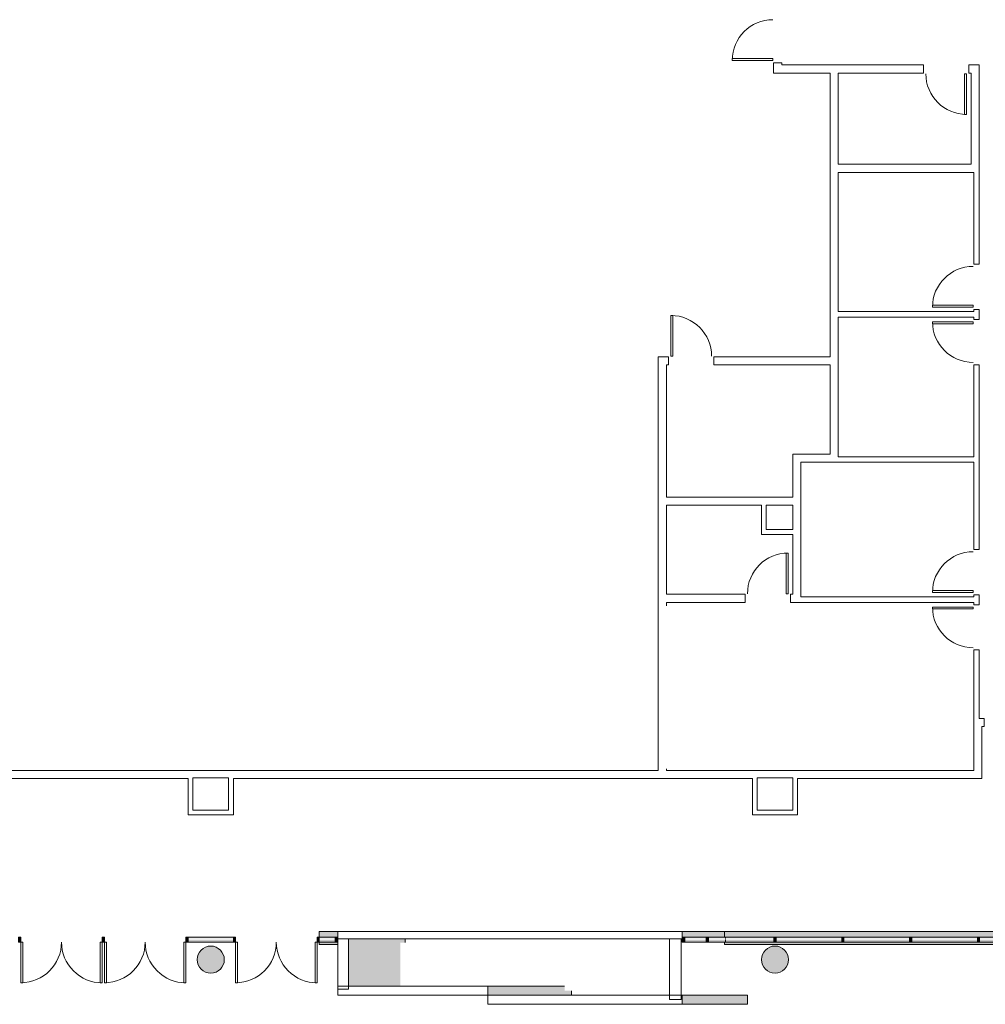
# Model space of a CAD drawing. Units: inches. Extents: x -254 to 11050, y 356 to 6908.
# Drawn here: x 8896 to 9750, y 2359 to 3230 of the extents above; entities that cross this region are included whole.
import ezdxf

# ---------------------------------------------------------------- set-up
doc = ezdxf.new("R2010")
doc.units = ezdxf.units.IN
doc.header["$MEASUREMENT"] = 0
for name, color, linetype, lineweight in [('A-COLS', 52, 'Continuous', 13), ('A-DOOR', 31, 'Continuous', 13), ('A-GLAZ-CWMG', 51, 'Continuous', 13), ('A-WALL', 113, 'Continuous', 13), ('I-WALL', 2, 'Continuous', 13)]:
    doc.layers.add(name, color=color, linetype=linetype, lineweight=lineweight)

# ---------------------------------------------------------------- blocks, each defined once
blk = doc.blocks.new('ZMM_Interior - Stud Door - Single - 3_-0_ x 7_-0_-6322814-01 Floor Plan - Doc - 2')
at = {"layer": 'A-DOOR', "color": 253, "lineweight": 9}
for p, q in [((16.25, -2.9375), (18, -2.9375)), ((16.25, -38.9375), (16.25, -2.9375)), ((16.25, -38.9375), (16.25, -2.9375)), ((16.25, -2.9375), (18, -2.9375)), ((16.25, -2.9375), (18, -2.9375)), ((16.25, -38.9375), (16.25, -2.9375)), ((16.25, -2.9375), (18, -2.9375)), ((16.25, -38.9375), (16.25, -2.9375)), ((16.25, -2.9375), (18, -2.9375)), ((16.25, -38.9375), (16.25, -2.9375)), ((18, -2.9375), (18, -38.9375)), ((18, -2.9375), (18, -38.9375)), ((18, -2.9375), (18, -38.9375)), ((18, -2.9375), (18, -38.9375)), ((18, -2.9375), (18, -38.9375)), ((18, -38.9375), (16.25, -38.9375)), ((18, -38.9375), (16.25, -38.9375)), ((18, -38.9375), (16.25, -38.9375)), ((18, -38.9375), (16.25, -38.9375)), ((18, -38.9375), (16.25, -38.9375))]:
    blk.add_line(p, q, dxfattribs=at)
at = {"layer": 'A-DOOR', "color": 254}
for p, q in [((16.25, -38.9375), (16.25, -2.9375)), ((18, -2.9375), (18, -38.9375))]:
    blk.add_line(p, q, dxfattribs=at)
at = {"layer": 'A-DOOR', "color": 253, "lineweight": 9}
blk.add_arc((18, -2.9375), 36, 180, 270, dxfattribs=at)
blk = doc.blocks.new('ZMM_Interior - Stud Door - Single - 3_-0_ x 7_-0_-6322815-01 Floor Plan - Doc - 2')
at = {"layer": 'A-DOOR', "color": 253, "lineweight": 9}
for p, q in [((18, 38.9375), (16.25, 38.9375)), ((16.25, 38.9375), (16.25, 2.9375)), ((16.25, 38.9375), (16.25, 2.9375)), ((18, 38.9375), (16.25, 38.9375)), ((18, 38.9375), (16.25, 38.9375)), ((16.25, 38.9375), (16.25, 2.9375)), ((18, 38.9375), (16.25, 38.9375)), ((16.25, 38.9375), (16.25, 2.9375)), ((18, 38.9375), (16.25, 38.9375)), ((16.25, 38.9375), (16.25, 2.9375)), ((18, 2.9375), (18, 38.9375)), ((18, 2.9375), (18, 38.9375)), ((18, 2.9375), (18, 38.9375)), ((18, 2.9375), (18, 38.9375)), ((18, 2.9375), (18, 38.9375)), ((16.25, 2.9375), (18, 2.9375)), ((16.25, 2.9375), (18, 2.9375)), ((16.25, 2.9375), (18, 2.9375)), ((16.25, 2.9375), (18, 2.9375)), ((16.25, 2.9375), (18, 2.9375))]:
    blk.add_line(p, q, dxfattribs=at)
at = {"layer": 'A-DOOR', "color": 254}
for p, q in [((16.25, 38.9375), (16.25, 2.9375)), ((18, 2.9375), (18, 38.9375))]:
    blk.add_line(p, q, dxfattribs=at)
at = {"layer": 'A-DOOR', "color": 253, "lineweight": 9}
blk.add_arc((18, 2.9375), 36, 90, 180, dxfattribs=at)
blk = doc.blocks.new('Rectangular Mullion - 2_ X 4_5_-8267941-01 Floor Plan - Doc - 2')
at = {"layer": 'A-GLAZ-CWMG', "lineweight": 9}
h = blk.add_hatch(color=90, dxfattribs=at)
h.paths.add_polyline_path([(9520.09, 2414.05), (9520.09, 2416.3), (9505.43, 2416.3), (9505.43, 2414.05)], flags=0)
h.paths.add_polyline_path([(9520.09, 2417.3), (9520.09, 2418.55), (9505.43, 2418.55), (9505.43, 2417.3)], flags=0)
at = {"layer": 'A-GLAZ-CWMG', "color": 253, "lineweight": 9}
for p, q in [((9505.43, 2418.55), (9520.09, 2418.55)), ((9505.43, 2414.05), (9520.09, 2414.05)), ((9520.09, 2417.3), (9520.09, 2418.55)), ((9520.09, 2414.05), (9520.09, 2416.3))]:
    blk.add_line(p, q, dxfattribs=at)
blk = doc.blocks.new('Rectangular Mullion - 2_ X 4_5_-8267930-01 Floor Plan - Doc - 2')
at = {"layer": 'A-GLAZ-CWMG', "lineweight": 9}
blk.add_hatch(color=90, dxfattribs=at).paths.add_polyline_path([(9484.15, 2414.05), (9484.15, 2418.55), (9481.62, 2418.55), (9481.62, 2414.05)], flags=0)
h = blk.add_hatch(color=90, dxfattribs=at)
h.paths.add_polyline_path([(9504.86, 2414.05), (9505.43, 2414.05), (9505.43, 2416.3), (9504.86, 2416.3)], flags=0)
h.paths.add_polyline_path([(9484.15, 2414.05), (9502.86, 2414.05), (9502.86, 2416.3), (9484.15, 2416.3)], flags=0)
h.paths.add_polyline_path([(9502.86, 2417.3), (9502.86, 2418.55), (9484.15, 2418.55), (9484.15, 2417.3), (9497.71, 2417.3)], flags=0)
h.paths.add_polyline_path([(9505.43, 2417.3), (9505.43, 2418.55), (9504.86, 2418.55), (9504.86, 2417.3)], flags=0)
at = {"layer": 'A-GLAZ-CWMG', "color": 254}
for p, q in [((9484.15, 2418.55), (9481.62, 2418.55)), ((9481.62, 2418.55), (9481.62, 2414.05)), ((9481.62, 2414.05), (9484.15, 2414.05)), ((9484.15, 2414.05), (9484.15, 2418.55))]:
    blk.add_line(p, q, dxfattribs=at)
at = {"layer": 'A-GLAZ-CWMG', "color": 253, "lineweight": 9}
for p, q in [((9484.15, 2418.55), (9502.86, 2418.55)), ((9484.15, 2414.05), (9502.86, 2414.05)), ((9504.86, 2418.55), (9505.43, 2418.55)), ((9504.86, 2414.05), (9505.43, 2414.05))]:
    blk.add_line(p, q, dxfattribs=at)
blk = doc.blocks.new('Rectangular Mullion - 2_ X 4_5_-8267942-01 Floor Plan - Doc - 2')
at = {"layer": 'A-GLAZ-CWMG', "lineweight": 9}
blk.add_hatch(color=90, dxfattribs=at).paths.add_polyline_path([(-1, -2.25), (-1, 2.25), (1, 2.25), (1, -2.25)], flags=0)
at = {"layer": 'A-GLAZ-CWMG', "color": 254}
for p, q in [((-1, 2.25), (1, 2.25)), ((-1, -2.25), (-1, 2.25)), ((1, 2.25), (1, -2.25)), ((1, -2.25), (-1, -2.25))]:
    blk.add_line(p, q, dxfattribs=at)
blk = doc.blocks.new('Rectangular Mullion - 2_ X 4_5_-8267933-01 Floor Plan - Doc - 2')
at = {"layer": 'A-GLAZ-CWMG', "lineweight": 9}
blk.add_hatch(color=90, dxfattribs=at).paths.add_polyline_path([(-1, -2.25), (-1, 2.25), (1, 2.25), (1, -2.25)], flags=0)
at = {"layer": 'A-GLAZ-CWMG', "color": 254}
for p, q in [((-1, 2.25), (1, 2.25)), ((-1, -2.25), (-1, 2.25)), ((1, 2.25), (1, -2.25)), ((1, -2.25), (-1, -2.25))]:
    blk.add_line(p, q, dxfattribs=at)
blk = doc.blocks.new('Rectangular Mullion - 2_ X 4_5_-6633270-01 Floor Plan - Doc - 2')
at = {"layer": 'A-GLAZ-CWMG', "lineweight": 9}
blk.add_hatch(color=90, dxfattribs=at).paths.add_polyline_path([(-1, -2.25), (-1, 2.25), (1, 2.25), (1, -2.25)], flags=0)
at = {"layer": 'A-GLAZ-CWMG', "color": 254}
for p, q in [((-1, 2.25), (1, 2.25)), ((-1, -2.25), (-1, 2.25)), ((1, 2.25), (1, -2.25)), ((1, -2.25), (-1, -2.25))]:
    blk.add_line(p, q, dxfattribs=at)
blk = doc.blocks.new('Rectangular Mullion - 2_ X 4_5_-V97-01 Floor Plan - Doc - 2')
at = {"layer": 'A-GLAZ-CWMG', "lineweight": 9}
blk.add_hatch(color=90, dxfattribs=at).paths.add_polyline_path([(-1, -2.25), (-1, 2.25), (1, 2.25), (1, -2.25)], flags=0)
at = {"layer": 'A-GLAZ-CWMG', "color": 254}
for p, q in [((-1, 2.25), (1, 2.25)), ((-1, -2.25), (-1, 2.25)), ((1, 2.25), (1, -2.25)), ((1, -2.25), (-1, -2.25))]:
    blk.add_line(p, q, dxfattribs=at)
blk = doc.blocks.new('Rectangular Mullion - 2_ X 4_5_-V98-01 Floor Plan - Doc - 2')
at = {"layer": 'A-GLAZ-CWMG', "lineweight": 9}
blk.add_hatch(color=90, dxfattribs=at).paths.add_polyline_path([(-1, -2.25), (-1, 2.25), (1, 2.25), (1, -2.25)], flags=0)
at = {"layer": 'A-GLAZ-CWMG', "color": 254}
for p, q in [((-1, 2.25), (1, 2.25)), ((-1, -2.25), (-1, 2.25)), ((1, 2.25), (1, -2.25)), ((1, -2.25), (-1, -2.25))]:
    blk.add_line(p, q, dxfattribs=at)
blk = doc.blocks.new('Rectangular Mullion - 2_ X 4_5_-6633759-01 Floor Plan - Doc - 2')
at = {"layer": 'A-GLAZ-CWMG', "lineweight": 9}
h = blk.add_hatch(color=90, dxfattribs=at)
h.paths.add_polyline_path([(9084.71, 2414.05), (9084.71, 2416.3), (9044.71, 2416.3), (9044.71, 2414.05)], flags=0)
h.paths.add_polyline_path([(9084.71, 2417.3), (9084.71, 2418.55), (9044.71, 2418.55), (9044.71, 2417.3)], flags=0)
at = {"layer": 'A-GLAZ-CWMG', "color": 253, "lineweight": 9}
for p, q in [((9044.71, 2418.55), (9084.71, 2418.55)), ((9044.71, 2414.05), (9084.71, 2414.05))]:
    blk.add_line(p, q, dxfattribs=at)
blk = doc.blocks.new('ZMM_Interior - Stud Door - Single - 3_-0_ x 7_-0_-V100-01 Floor Plan - Doc - 2')
at = {"layer": 'A-DOOR', "color": 253, "lineweight": 9}
for p, q in [((16.25, -4.125), (18, -4.125)), ((16.25, -40.125), (16.25, -4.125)), ((16.25, -40.125), (16.25, -4.125)), ((16.25, -4.125), (18, -4.125)), ((16.25, -4.125), (18, -4.125)), ((16.25, -40.125), (16.25, -4.125)), ((16.25, -4.125), (18, -4.125)), ((16.25, -40.125), (16.25, -4.125)), ((16.25, -4.125), (18, -4.125)), ((16.25, -40.125), (16.25, -4.125)), ((18, -4.125), (18, -40.125)), ((18, -4.125), (18, -40.125)), ((18, -4.125), (18, -40.125)), ((18, -4.125), (18, -40.125)), ((18, -4.125), (18, -40.125)), ((18, -40.125), (16.25, -40.125)), ((18, -40.125), (16.25, -40.125)), ((18, -40.125), (16.25, -40.125)), ((18, -40.125), (16.25, -40.125)), ((18, -40.125), (16.25, -40.125))]:
    blk.add_line(p, q, dxfattribs=at)
at = {"layer": 'A-DOOR', "color": 254}
for p, q in [((16.25, -40.125), (16.25, -4.125)), ((18, -4.125), (18, -40.125))]:
    blk.add_line(p, q, dxfattribs=at)
at = {"layer": 'A-DOOR', "color": 253, "lineweight": 9}
blk.add_arc((18, -4.125), 36, 180, 270, dxfattribs=at)
blk = doc.blocks.new('ZMM_Interior - Stud Door - Single - 3_-0_ x 7_-0_-7164361-01 Floor Plan - Doc - 2')
at = {"layer": 'A-DOOR', "color": 253, "lineweight": 9}
for p, q in [((16.25, -4.125), (18, -4.125)), ((16.25, -40.125), (16.25, -4.125)), ((16.25, -40.125), (16.25, -4.125)), ((16.25, -4.125), (18, -4.125)), ((16.25, -4.125), (18, -4.125)), ((16.25, -40.125), (16.25, -4.125)), ((16.25, -4.125), (18, -4.125)), ((16.25, -40.125), (16.25, -4.125)), ((16.25, -4.125), (18, -4.125)), ((16.25, -40.125), (16.25, -4.125)), ((18, -4.125), (18, -40.125)), ((18, -4.125), (18, -40.125)), ((18, -4.125), (18, -40.125)), ((18, -4.125), (18, -40.125)), ((18, -4.125), (18, -40.125)), ((18, -40.125), (16.25, -40.125)), ((18, -40.125), (16.25, -40.125)), ((18, -40.125), (16.25, -40.125)), ((18, -40.125), (16.25, -40.125)), ((18, -40.125), (16.25, -40.125))]:
    blk.add_line(p, q, dxfattribs=at)
at = {"layer": 'A-DOOR', "color": 254}
for p, q in [((16.25, -40.125), (16.25, -4.125)), ((18, -4.125), (18, -40.125))]:
    blk.add_line(p, q, dxfattribs=at)
at = {"layer": 'A-DOOR', "color": 253, "lineweight": 9}
blk.add_arc((18, -4.125), 36, 180, 270, dxfattribs=at)
blk = doc.blocks.new('ZMM_Interior - Stud Door - Single - 3_-0_ x 7_-0_-6322811-01 Floor Plan - Doc - 2')
at = {"layer": 'A-DOOR', "color": 253, "lineweight": 9}
for p, q in [((18, 40.125), (16.25, 40.125)), ((16.25, 40.125), (16.25, 4.125)), ((16.25, 40.125), (16.25, 4.125)), ((18, 40.125), (16.25, 40.125)), ((18, 40.125), (16.25, 40.125)), ((16.25, 40.125), (16.25, 4.125)), ((18, 40.125), (16.25, 40.125)), ((16.25, 40.125), (16.25, 4.125)), ((18, 40.125), (16.25, 40.125)), ((16.25, 40.125), (16.25, 4.125)), ((18, 4.125), (18, 40.125)), ((18, 4.125), (18, 40.125)), ((18, 4.125), (18, 40.125)), ((18, 4.125), (18, 40.125)), ((18, 4.125), (18, 40.125)), ((16.25, 4.125), (18, 4.125)), ((16.25, 4.125), (18, 4.125)), ((16.25, 4.125), (18, 4.125)), ((16.25, 4.125), (18, 4.125)), ((16.25, 4.125), (18, 4.125))]:
    blk.add_line(p, q, dxfattribs=at)
at = {"layer": 'A-DOOR', "color": 254}
for p, q in [((16.25, 40.125), (16.25, 4.125)), ((18, 4.125), (18, 40.125))]:
    blk.add_line(p, q, dxfattribs=at)
at = {"layer": 'A-DOOR', "color": 253, "lineweight": 9}
blk.add_arc((18, 4.125), 36, 90, 180, dxfattribs=at)
blk = doc.blocks.new('ZMM_Interior - Stud Door - Single - 3_-0_ x 7_-0_ HM-7164531-01 Floor Plan - Doc - 2')
at = {"layer": 'A-DOOR', "color": 253, "lineweight": 9}
for p, q in [((16.25, -4.125), (18, -4.125)), ((16.25, -40.125), (16.25, -4.125)), ((16.25, -40.125), (16.25, -4.125)), ((16.25, -4.125), (18, -4.125)), ((16.25, -4.125), (18, -4.125)), ((16.25, -40.125), (16.25, -4.125)), ((16.25, -4.125), (18, -4.125)), ((16.25, -40.125), (16.25, -4.125)), ((16.25, -4.125), (18, -4.125)), ((16.25, -40.125), (16.25, -4.125)), ((18, -4.125), (18, -40.125)), ((18, -4.125), (18, -40.125)), ((18, -4.125), (18, -40.125)), ((18, -4.125), (18, -40.125)), ((18, -4.125), (18, -40.125)), ((18, -40.125), (16.25, -40.125)), ((18, -40.125), (16.25, -40.125)), ((18, -40.125), (16.25, -40.125)), ((18, -40.125), (16.25, -40.125)), ((18, -40.125), (16.25, -40.125))]:
    blk.add_line(p, q, dxfattribs=at)
at = {"layer": 'A-DOOR', "color": 254}
for p, q in [((16.25, -40.125), (16.25, -4.125)), ((18, -4.125), (18, -40.125))]:
    blk.add_line(p, q, dxfattribs=at)
at = {"layer": 'A-DOOR', "color": 253, "lineweight": 9}
blk.add_arc((18, -4.125), 36, 180, 270, dxfattribs=at)
blk = doc.blocks.new('Rectangular Mullion - 2_ X 4_5_-8267986-01 Floor Plan - Doc - 2')
at = {"layer": 'A-GLAZ-CWMG', "lineweight": 9}
blk.add_hatch(color=90, dxfattribs=at).paths.add_polyline_path([(9177.04, 2414.05), (9177.04, 2418.55), (9174.63, 2418.55), (9174.63, 2414.05)], flags=0)
at = {"layer": 'A-GLAZ-CWMG', "color": 254}
for p, q in [((9177.04, 2418.55), (9174.63, 2418.55)), ((9174.63, 2418.55), (9174.63, 2414.05)), ((9174.63, 2414.05), (9177.04, 2414.05)), ((9177.04, 2414.05), (9177.04, 2418.55))]:
    blk.add_line(p, q, dxfattribs=at)
blk = doc.blocks.new('ZMM_Exterior - Storefront Door with top frame - Double NO MIDRAIL - _2_ 3_-0_ x 7_-6_-11407313-01 Floor Plan - Doc - 2')
at = {"layer": 'A-DOOR', "color": 253, "lineweight": 9}
for p, q in [((-36, 38.25), (-36, 2.25)), ((-34.25, 38.25), (-36, 38.25)), ((-34.25, 2.25), (-34.25, 38.25)), ((34.25, 38.25), (34.25, 2.25)), ((36, 38.25), (34.25, 38.25)), ((36, 2.25), (36, 38.25)), ((-36, 2.25), (-34.25, 2.25)), ((34.25, 2.25), (36, 2.25))]:
    blk.add_line(p, q, dxfattribs=at)
for centre, start, end in [((-36, 2.25), 360, 90), ((36, 2.25), 90, 180)]:
    blk.add_arc(centre, 36, start, end, dxfattribs=at)
blk = doc.blocks.new('Rectangular Mullion - 2_ X 4_5_-V95-01 Floor Plan - Doc - 2')
at = {"layer": 'A-GLAZ-CWMG', "lineweight": 9}
h = blk.add_hatch(color=90, dxfattribs=at)
h.paths.add_polyline_path([(8584.93, 2414.05), (8584.93, 2416.3), (8526.93, 2416.3), (8526.93, 2414.05), (8551.85, 2414.05)], flags=0)
h.paths.add_polyline_path([(8584.93, 2417.3), (8584.93, 2418.55), (8526.93, 2418.55), (8526.93, 2417.3), (8551.85, 2417.3)], flags=0)
at = {"layer": 'A-GLAZ-CWMG', "color": 253, "lineweight": 9}
for p, q in [((8526.93, 2418.55), (8584.93, 2418.55)), ((8526.93, 2414.05), (8584.93, 2414.05))]:
    blk.add_line(p, q, dxfattribs=at)
blk = doc.blocks.new('Rectangular Mullion - 2_ X 4_5_-8267943-01 Floor Plan - Doc - 2')
at = {"layer": 'A-GLAZ-CWMG', "lineweight": 9}
h = blk.add_hatch(color=90, dxfattribs=at)
h.paths.add_polyline_path([(9562.86, 2414.05), (9562.86, 2416.3), (9520.09, 2416.3), (9520.09, 2414.05)], flags=0)
h.paths.add_polyline_path([(9562.86, 2417.3), (9562.86, 2418.55), (9520.09, 2418.55), (9520.09, 2417.3)], flags=0)
at = {"layer": 'A-GLAZ-CWMG', "color": 253, "lineweight": 9}
for p, q in [((9520.09, 2418.55), (9562.86, 2418.55)), ((9520.09, 2418.55), (9520.09, 2417.3)), ((9520.09, 2416.3), (9520.09, 2414.05)), ((9520.09, 2414.05), (9562.86, 2414.05))]:
    blk.add_line(p, q, dxfattribs=at)
blk = doc.blocks.new('Rectangular Mullion - 2_ X 4_5_-8267987-01 Floor Plan - Doc - 2')
at = {"layer": 'A-GLAZ-CWMG', "lineweight": 9}
h = blk.add_hatch(color=90, dxfattribs=at)
h.paths.add_polyline_path([(9174.63, 2414.05), (9174.63, 2416.3), (9160.71, 2416.3), (9160.71, 2414.05)], flags=0)
h.paths.add_polyline_path([(9160.71, 2417.3), (9174.63, 2417.3), (9174.63, 2418.55), (9160.71, 2418.55)], flags=0)
at = {"layer": 'A-GLAZ-CWMG', "color": 253, "lineweight": 9}
for p, q in [((9160.71, 2418.55), (9174.63, 2418.55)), ((9160.71, 2414.05), (9174.63, 2414.05))]:
    blk.add_line(p, q, dxfattribs=at)

msp = doc.modelspace()

# ---------------------------------------------------------------- hatches: boundary and pattern name
at = {"layer": 'A-COLS', "lineweight": 5}
msp.add_hatch(color=7, dxfattribs=at).paths.add_polyline_path([(9064.71045, 2386.55088), (9067.05153, 2386.78146), (9069.30265, 2387.46433), (9071.37729, 2388.57325), (9073.19573, 2390.0656), (9074.68808, 2391.88404), (9075.797, 2393.95868), (9076.47987, 2396.2098), (9076.71045, 2398.55088), (9076.47987, 2400.89197), (9075.797, 2403.14309), (9074.68808, 2405.21773), (9073.19573, 2407.03617), (9071.37729, 2408.52852), (9069.30265, 2409.63744), (9067.05153, 2410.32031), (9064.71045, 2410.55088), (9062.36937, 2410.32031), (9060.11825, 2409.63744), (9058.04361, 2408.52852), (9056.22517, 2407.03617), (9054.73281, 2405.21773), (9053.6239, 2403.14309), (9052.94103, 2400.89197), (9052.71045, 2398.55088), (9052.94103, 2396.2098), (9053.6239, 2393.95868), (9054.73281, 2391.88404), (9056.22517, 2390.0656), (9058.04361, 2388.57325), (9060.11825, 2387.46433), (9062.36937, 2386.78146)], flags=0)
at = {"layer": 'A-WALL', "lineweight": 5}
h = msp.add_hatch(color=7, dxfattribs=at)
h.paths.add_polyline_path([(9160.71045, 2412.05088), (9177.03981, 2412.05088), (9177.03981, 2414.05088), (9160.71045, 2414.05088)], flags=0)
h.paths.add_polyline_path([(9177.03981, 2418.55088), (9177.03981, 2423.55088), (9160.71045, 2423.55088), (9160.71045, 2418.55088), (9174.62737, 2418.55088)], flags=0)
h = msp.add_hatch(color=7, dxfattribs=at)
h.paths.add_polyline_path([(9866.01588, 2412.05088), (9866.01588, 2414.05088), (9519.11795, 2414.05088), (9519.11795, 2412.05088), (9864.85513, 2412.05088)], flags=0)
h.paths.add_polyline_path([(9742.85513, 2418.55088), (9866.18449, 2418.55088), (9866.18449, 2423.55088), (9519.11795, 2423.55088), (9519.11795, 2418.55088), (9684.85513, 2418.55088)], flags=0)
for points in [[(9227.46279, 2375.05088), (9232.55613, 2375.05088), (9232.55613, 2413.55088), (9236.60318, 2413.55088), (9236.60318, 2416.92588), (9186.68955, 2416.92588), (9186.68955, 2375.05088)], [(9563.85513, 2386.55088), (9566.19621, 2386.78146), (9568.44733, 2387.46433), (9570.52197, 2388.57325), (9572.34041, 2390.0656), (9573.83276, 2391.88404), (9574.94168, 2393.95868), (9575.62455, 2396.2098), (9575.85513, 2398.55088), (9575.62455, 2400.89197), (9574.94168, 2403.14309), (9573.83276, 2405.21773), (9572.34041, 2407.03617), (9570.52197, 2408.52852), (9568.44733, 2409.63744), (9566.19621, 2410.32031), (9563.85513, 2410.55088), (9561.51404, 2410.32031), (9559.26293, 2409.63744), (9557.18829, 2408.52852), (9555.36985, 2407.03617), (9553.87749, 2405.21773), (9552.76857, 2403.14309), (9552.08571, 2400.89197), (9551.85513, 2398.55088), (9552.08571, 2396.2098), (9552.76857, 2393.95868), (9553.87749, 2391.88404), (9555.36985, 2390.0656), (9557.18829, 2388.57325), (9559.26293, 2387.46433), (9561.51404, 2386.78146)], [(9309.71045, 2367.05088), (9383.71045, 2367.05088), (9383.71045, 2371.05088), (9377.71045, 2371.05088), (9377.71045, 2375.05088), (9309.71045, 2375.05088)], [(9481.61624, 2359.05088), (9539.43138, 2359.05088), (9539.43138, 2367.05088), (9481.61624, 2367.05088)]]:
    msp.add_hatch(color=7, dxfattribs=at).paths.add_polyline_path(points, flags=0)
at = {"layer": 'I-WALL', "lineweight": 5}
msp.add_hatch(color=7, dxfattribs=at).paths.add_polyline_path([(9503.85513, 2418.55088), (9519.11795, 2418.55088), (9519.11795, 2423.55088), (9481.61624, 2423.55088), (9481.61624, 2418.55088), (9502.85513, 2418.55088)], flags=0)

# ---------------------------------------------------------------- linework, layer by layer
at = {"layer": 'A-COLS', "color": 7}
for start, end in [(90, 180), (0, 90), (180, 0)]:
    msp.add_arc((9064.71045, 2398.55088), 12, start, end, dxfattribs=at)
at = {"layer": 'A-WALL', "color": 7, "lineweight": 9}
for p, q in [((9160.71045, 2423.55088), (9177.03981, 2423.55088)), ((9160.71045, 2423.55088), (9160.71045, 2418.55088)), ((9519.11795, 2423.55088), (9866.18449, 2423.55088)), ((9519.11795, 2423.55088), (9519.11795, 2418.55088)), ((9160.71045, 2414.05088), (9160.71045, 2412.05088)), ((9177.03981, 2412.05088), (9160.71045, 2412.05088)), ((9236.60318, 2413.55088), (9236.60318, 2416.92588)), ((9519.11795, 2414.05088), (9519.11795, 2412.05088)), ((9866.01588, 2412.05088), (9519.11795, 2412.05088)), ((9309.71045, 2375.05088), (9377.71045, 2375.05088)), ((9383.71045, 2367.05088), (9383.71045, 2371.05088)), ((9481.61624, 2367.05088), (9539.43138, 2367.05088)), ((9539.43138, 2367.05088), (9539.43138, 2359.05088)), ((9539.43138, 2359.05088), (9481.61624, 2359.05088))]:
    msp.add_line(p, q, dxfattribs=at)
at = {"layer": 'A-WALL', "color": 7}
for p, q in [((9186.68955, 2416.92588), (9177.03981, 2416.92588)), ((9177.03981, 2416.92588), (9177.03981, 2367.05088)), ((9186.68955, 2372.42588), (9186.68955, 2416.92588)), ((9470.54766, 2416.92588), (9470.54766, 2363.26963)), ((9480.68255, 2363.26963), (9480.68255, 2416.92588)), ((9309.71045, 2375.05088), (9177.03981, 2375.05088)), ((9177.03981, 2372.42588), (9186.68955, 2372.42588)), ((9309.71045, 2375.05088), (9309.71045, 2359.05088)), ((9481.61624, 2367.05088), (9177.03981, 2367.05088)), ((9470.54766, 2363.26963), (9480.68255, 2363.26963)), ((9481.61624, 2359.05088), (9481.61624, 2367.05088)), ((9309.71045, 2359.05088), (9481.61624, 2359.05088))]:
    msp.add_line(p, q, dxfattribs=at)
for start, end in [(90, 180), (0, 90), (180, 0)]:
    msp.add_arc((9563.85513, 2398.55088), 12, start, end, dxfattribs=at)
at = {"layer": 'I-WALL', "color": 7}
for p, q in [((9569.73303, 3191.55088), (9562.48303, 3191.55088)), ((9562.48303, 3191.55088), (9562.48303, 3182.30088)), ((9569.73303, 3189.55088), (9569.73303, 3191.55088)), ((9695.23342, 3189.55088), (9569.73303, 3189.55088)), ((9695.23342, 3182.30088), (9695.23342, 3189.55088)), ((9744.48342, 3189.55088), (9735.23342, 3189.55088)), ((9735.23342, 3189.55088), (9735.23342, 3182.30088)), ((9744.48342, 3013.42588), (9744.48342, 3189.55088)), ((9562.48303, 3182.30088), (9612.48342, 3182.30088)), ((9612.48342, 3182.30088), (9612.48342, 2931.55088)), ((9619.73342, 3101.80088), (9619.73342, 3182.30088)), ((9619.73342, 3182.30088), (9695.23342, 3182.30088)), ((9735.23342, 3182.30088), (9737.23342, 3182.30088)), ((9737.23342, 3182.30088), (9737.23342, 3101.80088)), ((9737.23342, 3101.80088), (9619.73342, 3101.80088)), ((9619.73342, 2971.42588), (9619.73342, 3094.55088)), ((9619.73342, 3094.55088), (9739.60842, 3094.55088)), ((9739.60842, 3094.55088), (9739.60842, 3013.42588)), ((9739.60842, 3013.42588), (9744.48342, 3013.42588)), ((9739.60842, 2971.42588), (9619.73342, 2971.42588)), ((9739.60842, 2973.42588), (9739.60842, 2971.42588)), ((9744.48342, 2973.42588), (9739.60842, 2973.42588)), ((9744.48342, 2964.55088), (9744.48342, 2973.42588)), ((9619.73342, 2966.55088), (9739.60842, 2966.55088)), ((9619.73342, 2843.17588), (9619.73342, 2966.55088)), ((9739.60842, 2966.55088), (9739.60842, 2964.55088)), ((9739.60842, 2964.55088), (9744.48342, 2964.55088)), ((9460.48342, 2931.55088), (9460.48342, 2565.80088)), ((9469.73342, 2931.55088), (9460.48342, 2931.55088)), ((9469.73342, 2924.30088), (9469.73342, 2931.55088)), ((9612.48342, 2931.55088), (9509.73342, 2931.55088)), ((9509.73342, 2931.55088), (9509.73342, 2924.30088)), ((9467.73342, 2807.55088), (9467.73342, 2924.30088)), ((9467.73342, 2924.30088), (9469.73342, 2924.30088)), ((9509.73342, 2924.30088), (9612.48342, 2924.30088)), ((9612.48342, 2924.30088), (9612.48342, 2845.55088)), ((9739.60842, 2924.55088), (9739.60842, 2843.17588)), ((9744.48342, 2924.55088), (9739.60842, 2924.55088)), ((9744.48342, 2761.17588), (9744.48342, 2924.55088)), ((9579.48342, 2845.55088), (9579.48342, 2807.55088)), ((9612.48342, 2845.55088), (9579.48342, 2845.55088)), ((9586.73342, 2719.17588), (9586.73342, 2838.30088)), ((9586.73342, 2838.30088), (9739.60842, 2838.30088)), ((9739.60842, 2843.17588), (9619.73342, 2843.17588)), ((9739.60842, 2838.30088), (9739.60842, 2761.17588)), ((9579.48342, 2807.55088), (9467.73342, 2807.55088)), ((9467.73342, 2721.55088), (9467.73342, 2800.30088)), ((9467.73342, 2800.30088), (9551.85513, 2800.30088)), ((9551.85513, 2800.30088), (9551.85513, 2774.55088)), ((9556.10513, 2800.30088), (9579.48342, 2800.30088)), ((9556.10513, 2778.80088), (9556.10513, 2800.30088)), ((9579.48342, 2800.30088), (9579.48342, 2778.80088)), ((9579.48342, 2778.80088), (9556.10513, 2778.80088)), ((9551.85513, 2774.55088), (9579.48342, 2774.55088)), ((9579.48342, 2774.55088), (9579.48342, 2721.55088)), ((9739.60842, 2761.17588), (9744.48342, 2761.17588)), ((9537.48342, 2721.55088), (9467.73342, 2721.55088)), ((9537.48342, 2714.30088), (9537.48342, 2721.55088)), ((9579.48342, 2721.55088), (9577.48342, 2721.55088)), ((9577.48342, 2721.55088), (9577.48342, 2714.30088)), ((9739.60842, 2719.17588), (9586.73342, 2719.17588)), ((9739.60842, 2721.17588), (9739.60842, 2719.17588)), ((9744.48342, 2721.17588), (9739.60842, 2721.17588)), ((9744.48342, 2712.30088), (9744.48342, 2721.17588)), ((9467.73342, 2714.30088), (9537.48342, 2714.30088)), ((9467.73342, 2711.30088), (9467.73342, 2714.30088)), ((9577.48342, 2714.30088), (9739.60842, 2714.30088)), ((9739.60842, 2714.30088), (9739.60842, 2712.30088)), ((9739.60842, 2712.30088), (9744.48342, 2712.30088)), ((9739.60842, 2672.30088), (9739.60842, 2565.80088)), ((9744.48342, 2672.30088), (9739.60842, 2672.30088)), ((9744.48342, 2611.80088), (9744.48342, 2672.30088)), ((9748.85842, 2611.80088), (9744.48342, 2611.80088)), ((9748.85842, 2604.55088), (9748.85842, 2611.80088)), ((9746.85842, 2604.55088), (9748.85842, 2604.55088)), ((9746.85842, 2558.55088), (9746.85842, 2604.55088)), ((9460.48342, 2565.80088), (8527.28019, 2565.80088)), ((9467.73342, 2565.80088), (9467.73342, 2567.30088)), ((9739.60842, 2565.80088), (9467.73342, 2565.80088)), ((8551.78019, 2558.55088), (9044.71045, 2558.55088)), ((9044.71045, 2558.55088), (9044.71045, 2526.55088)), ((9048.96045, 2559.17588), (9080.46045, 2559.17588)), ((9048.96045, 2530.80088), (9048.96045, 2559.17588)), ((9080.46045, 2559.17588), (9080.46045, 2530.80088)), ((9084.71045, 2558.55088), (9543.85513, 2558.55088)), ((9084.71045, 2526.55088), (9084.71045, 2558.55088)), ((9543.85513, 2558.55088), (9543.85513, 2526.55088)), ((9548.10513, 2530.80088), (9548.10513, 2559.17588)), ((9548.10513, 2559.17588), (9579.60513, 2559.17588)), ((9579.60513, 2559.17588), (9579.60513, 2530.80088)), ((9583.85513, 2558.55088), (9746.85842, 2558.55088)), ((9583.85513, 2526.55088), (9583.85513, 2558.55088)), ((9044.71045, 2526.55088), (9084.71045, 2526.55088)), ((9080.46045, 2530.80088), (9048.96045, 2530.80088)), ((9543.85513, 2526.55088), (9583.85513, 2526.55088)), ((9579.60513, 2530.80088), (9548.10513, 2530.80088)), ((9481.61624, 2423.55088), (9177.03981, 2423.55088)), ((9177.03981, 2423.55088), (9177.03981, 2416.92588)), ((9481.61624, 2416.92588), (9481.61624, 2423.55088)), ((9186.68955, 2416.92588), (9481.61624, 2416.92588))]:
    msp.add_line(p, q, dxfattribs=at)
at = {"layer": 'I-WALL', "color": 7, "lineweight": 9}
msp.add_line((9481.61624, 2423.55088), (9519.11795, 2423.55088), dxfattribs=at)

# ---------------------------------------------------------------- block references
at = {"layer": 'A-DOOR', "color": 7, "lineweight": 9}
for name, p, rotation in [('ZMM_Interior - Stud Door - Single - 3_-0_ x 7_-0_-7164361-01 Floor Plan - Doc - 2', (9566.10803, 3211.55088), 270), ('ZMM_Interior - Stud Door - Single - 3_-0_ x 7_-0_-6322814-01 Floor Plan - Doc - 2', (9742.04592, 2993.42588), 270), ('ZMM_Interior - Stud Door - Single - 3_-0_ x 7_-0_ HM-7164531-01 Floor Plan - Doc - 2', (9489.73342, 2927.92588), 180), ('ZMM_Interior - Stud Door - Single - 3_-0_ x 7_-0_-6322815-01 Floor Plan - Doc - 2', (9742.04592, 2944.55088), 90), ('ZMM_Interior - Stud Door - Single - 3_-0_ x 7_-0_-6322814-01 Floor Plan - Doc - 2', (9742.04592, 2741.17588), 270), ('ZMM_Interior - Stud Door - Single - 3_-0_ x 7_-0_-6322815-01 Floor Plan - Doc - 2', (9742.04592, 2692.30088), 90), ('ZMM_Exterior - Storefront Door with top frame - Double NO MIDRAIL - _2_ 3_-0_ x 7_-6_-11407313-01 Floor Plan - Doc - 2', (8932.71045, 2416.30088), 180), ('ZMM_Exterior - Storefront Door with top frame - Double NO MIDRAIL - _2_ 3_-0_ x 7_-6_-11407313-01 Floor Plan - Doc - 2', (9006.71045, 2416.30088), 180), ('ZMM_Exterior - Storefront Door with top frame - Double NO MIDRAIL - _2_ 3_-0_ x 7_-6_-11407313-01 Floor Plan - Doc - 2', (9122.71045, 2416.30088), 180)]:
    msp.add_blockref(name, p, dxfattribs=dict(at, rotation=rotation))
for name, p in [('ZMM_Interior - Stud Door - Single - 3_-0_ x 7_-0_-V100-01 Floor Plan - Doc - 2', (9715.23342, 3185.92588)), ('ZMM_Interior - Stud Door - Single - 3_-0_ x 7_-0_-6322811-01 Floor Plan - Doc - 2', (9557.48342, 2717.92588))]:
    msp.add_blockref(name, p, dxfattribs=at)
at = {"layer": 'A-GLAZ-CWMG', "color": 7, "lineweight": 9, "extrusion": (0, 0, -1)}
for name, p in [('Rectangular Mullion - 2_ X 4_5_-V97-01 Floor Plan - Doc - 2', (-8895.71045, 2416.30088)), ('Rectangular Mullion - 2_ X 4_5_-V98-01 Floor Plan - Doc - 2', (-8969.71045, 2416.30088)), ('Rectangular Mullion - 2_ X 4_5_-V97-01 Floor Plan - Doc - 2', (-9043.71045, 2416.30088)), ('Rectangular Mullion - 2_ X 4_5_-V97-01 Floor Plan - Doc - 2', (-9085.71045, 2416.30088)), ('Rectangular Mullion - 2_ X 4_5_-6633270-01 Floor Plan - Doc - 2', (-9159.71045, 2416.30088)), ('Rectangular Mullion - 2_ X 4_5_-8267933-01 Floor Plan - Doc - 2', (-9503.85513, 2416.30088)), ('Rectangular Mullion - 2_ X 4_5_-8267942-01 Floor Plan - Doc - 2', (-9563.85513, 2416.30088)), ('Rectangular Mullion - 2_ X 4_5_-8267942-01 Floor Plan - Doc - 2', (-9623.85513, 2416.30088)), ('Rectangular Mullion - 2_ X 4_5_-8267942-01 Floor Plan - Doc - 2', (-9683.85513, 2416.30088)), ('Rectangular Mullion - 2_ X 4_5_-8267942-01 Floor Plan - Doc - 2', (-9743.85513, 2416.30088))]:
    msp.add_blockref(name, p, dxfattribs=at)
at = {"layer": 'A-GLAZ-CWMG', "color": 7, "lineweight": 9}
for name, p in [('Rectangular Mullion - 2_ X 4_5_-6633759-01 Floor Plan - Doc - 2', (0, 0)), ('Rectangular Mullion - 2_ X 4_5_-8267987-01 Floor Plan - Doc - 2', (0, 0)), ('Rectangular Mullion - 2_ X 4_5_-8267986-01 Floor Plan - Doc - 2', (0, 0)), ('Rectangular Mullion - 2_ X 4_5_-8267930-01 Floor Plan - Doc - 2', (0, 0)), ('Rectangular Mullion - 2_ X 4_5_-8267941-01 Floor Plan - Doc - 2', (0, 0)), ('Rectangular Mullion - 2_ X 4_5_-8267943-01 Floor Plan - Doc - 2', (0, 0)), ('Rectangular Mullion - 2_ X 4_5_-V95-01 Floor Plan - Doc - 2', (1037.92785, 0)), ('Rectangular Mullion - 2_ X 4_5_-V95-01 Floor Plan - Doc - 2', (1097.92785, 0)), ('Rectangular Mullion - 2_ X 4_5_-V95-01 Floor Plan - Doc - 2', (1157.92785, 0)), ('Rectangular Mullion - 2_ X 4_5_-V95-01 Floor Plan - Doc - 2', (1217.92785, 0))]:
    msp.add_blockref(name, p, dxfattribs=at)

doc.saveas('drawing.dxf')
